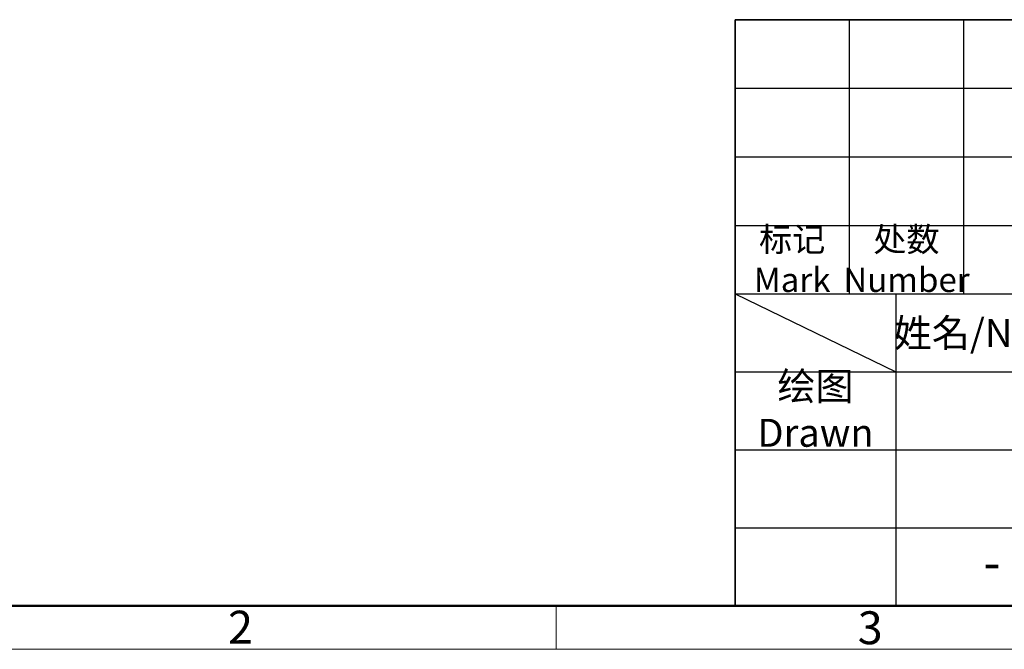
# Model space of a CAD drawing. Units: millimetres. Extents: x 11 to 580, y 29 to 341.
# Drawn here: x 339 to 419, y 131 to 182 of the extents above; entities that cross this region are included whole.
import ezdxf

# ---------------------------------------------------------------- set-up
doc = ezdxf.new("R2010")
doc.units = ezdxf.units.MM
doc.header["$MEASUREMENT"] = 0
doc.layers.add('DIM', color=3, linetype='Continuous', lineweight=9)
doc.layers.add('图框', color=7, linetype='Continuous', lineweight=20)
doc.styles.add('Romans字体', font='romans.shx', dxfattribs={"width": 0.75})

# ---------------------------------------------------------------- blocks, each defined once
blk = doc.blocks.new('A4图框-NEW')
at = {"layer": '图框', "lineweight": 35}
for q in [(1126.929, 531.329), (946.929, 484.035)]:
    blk.add_line((946.929, 531.329), q, dxfattribs=at)
at = {"layer": '图框', "lineweight": -3}
for p, q in [((956.147, 531.329), (956.147, 509.205)), ((965.365, 531.329), (965.365, 509.205)), ((946.929, 525.798), (1036.654, 525.798)), ((946.929, 520.267), (1036.654, 520.267)), ((946.929, 514.736), (1036.654, 514.736)), ((946.929, 509.205), (1036.654, 509.205)), ((946.929, 509.205), (959.909, 502.913)), ((959.909, 509.205), (959.909, 484.035)), ((946.929, 502.913), (1036.654, 502.913)), ((946.929, 496.62), (1036.654, 496.62)), ((946.929, 490.327), (1036.654, 490.327))]:
    blk.add_line(p, q, dxfattribs=at)
at = {"layer": '图框', "lineweight": 50}
blk.add_line((836.855, 484.035), (1126.929, 484.035), dxfattribs=at)
at = {"layer": '图框', "color": 6}
blk.add_line((932.483, 484.035), (932.483, 480.535), dxfattribs=at)
at = {"layer": '图框', "color": 1, "lineweight": 18}
blk.add_line((833.413, 480.535), (1130.412, 480.535), dxfattribs=at)
at = {"layer": '图框', "attachment_point": 5, "style": 'Romans字体'}
for s, insert, char_height, width in [('{\\fSimSun|b0|i0|c134|p2;标记\\P}Mark', (951.538, 511.971), 1.959, 9.21824), ('{\\fSimSun|b0|i0|c134|p2;处数\\P}Number ', (960.756, 511.971), 1.959, 9.21824), ('姓名{\\Fromans|c134;/Name\\Ftxt|c134; }', (967.659, 506.059), 2.25285, 15.50176), ('{\\fSimSun|b0|i0|c134|p2;绘图\\P}Drawn{\\Ftxt|c134; }', (953.419, 499.878), 2.25285, 12.98011)]:
    blk.add_mtext(s, dxfattribs=dict(at, insert=insert, char_height=char_height, width=width))
at = {"layer": '图框', "color": 3, "insert": (967.659, 487.181), "char_height": 2.986, "width": 15.50176, "attachment_point": 5, "style": 'Romans字体'}
blk.add_mtext('-', dxfattribs=at)
at = {"layer": '图框', "color": 6, "char_height": 2.652, "width": 2.55791, "attachment_point": 1, "style": 'Romans字体'}
for s, insert in [('2', (906.025, 483.648)), ('3', (956.83, 483.599))]:
    blk.add_mtext(s, dxfattribs=dict(at, insert=insert))

msp = doc.modelspace()

# ---------------------------------------------------------------- block references
at = {"layer": 'DIM'}
msp.add_blockref('A4图框-NEW', (-550.066, -349.746), dxfattribs=at)

doc.saveas('drawing.dxf')
